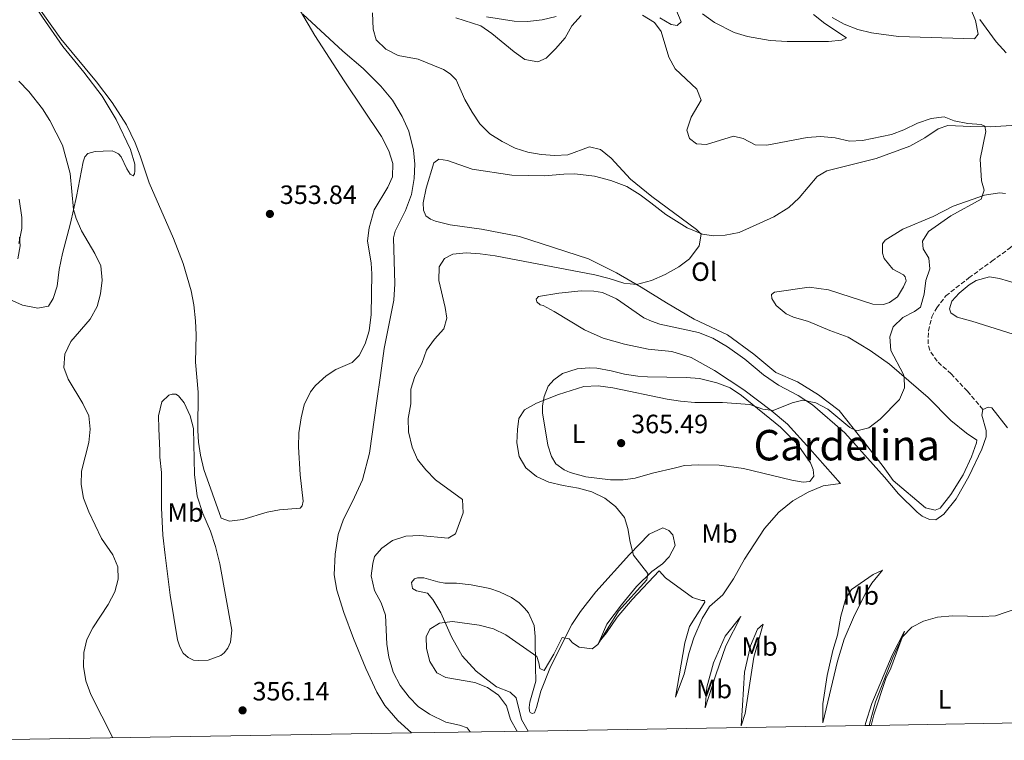
# Model space of a CAD drawing. Units: metres. Extents: x 615675 to 619169, y 4643789 to 4646159.
# Drawn here: x 617673 to 618045, y 4643821 to 4644093 of the extents above; entities that cross this region are included whole.
import ezdxf
from ezdxf.enums import TextEntityAlignment as Align

# ---------------------------------------------------------------- set-up
doc = ezdxf.new("R2010")
doc.units = ezdxf.units.M
doc.header["$MEASUREMENT"] = 0
doc.linetypes.add('DGN Style 3', pattern=[2.435891, 1.739922, -0.695969])
for name, color, linetype, lineweight in [('Acequia de obra', 4, 'Continuous', 0), ('Cota de punto acotado terreno', 7, 'Continuous', 0), ('Curva de nivel intermedia', 30, 'Continuous', 0), ('Etiqueta de uso rústico', 92, 'Continuous', 0), ('Línea de cambio de uso (parcela vista)', 92, 'Continuous', 0), ('Punto acotado terreno (símbolo)', 7, 'Continuous', 0), ('Senda', 7, 'DGN Style 3', 0), ('Texto de Área (paraje) menor', 7, 'Continuous', 0), ('Zona delimitada', 6, 'Continuous', 0)]:
    doc.layers.add(name, color=color, linetype=linetype, lineweight=lineweight)
doc.styles.add('Style-Arial', font='arial.ttf')

# ---------------------------------------------------------------- blocks, each defined once
blk = doc.blocks.new('5PATER')
at = {"layer": 'Acequia de obra', "linetype": 'Continuous', "lineweight": 0}
h = blk.add_hatch(color=51, dxfattribs=at)
edge = h.paths.add_edge_path()
edge.add_ellipse((0, 0), major_axis=(-0.11, -0.111), ratio=0.999422, start_angle=0, end_angle=360)

msp = doc.modelspace()

# ---------------------------------------------------------------- linework, layer by layer
at = {"layer": 'Curva de nivel intermedia', "color": 30, "linetype": 'Continuous', "lineweight": 0, "flags": 128}
for points, elevation in [([(617675.8, 4644103.51), (617688.18, 4644086.09), (617701.69, 4644069.79), (617707.54, 4644062.01), (617713.04, 4644053.49), (617716.21, 4644046.67), (617718.15, 4644041.82), (617721.53, 4644031.64), (617730.71, 4644010.5), (617734.42, 4644001.06), (617737.4, 4643990.77), (617738.45, 4643985.5), (617739.1, 4643979.49), (617739.38, 4643974.1), (617739.1, 4643963.81), (617740.07, 4643952.44), (617740.03, 4643937.96), (617740.26, 4643933.56), (617740.98, 4643928.63), (617742.26, 4643923.28), (617748.84, 4643904.78), (617752, 4643903.73), (617756.97, 4643904.27), (617766.2, 4643907.04), (617770.83, 4643908.01), (617778.66, 4643908.59), (617779.48, 4643909.51)], 355), ([(617779.48, 4643909.51), (617779.87, 4643911.27), (617778.63, 4643921.27), (617777.99, 4643931.82), (617778.16, 4643937.03), (617779.02, 4643942.78), (617780.23, 4643947.63), (617782.57, 4643952.56), (617784.51, 4643954.97), (617788.56, 4643958.63), (617792.13, 4643961.02), (617798.29, 4643963.74), (617801, 4643966.32), (617803.3, 4643970.77), (617804.79, 4643975.7), (617805.56, 4643981.86), (617805.8, 4643997.21), (617805.5, 4644001.2), (617804.12, 4644009.63), (617804.77, 4644014.59), (617806.68, 4644021.43), (617811.88, 4644030), (617813.65, 4644033.85), (617813.71, 4644038.95), (617812.27, 4644043.73), (617809.45, 4644049.14), (617795.28, 4644070.12), (617784.28, 4644087.26), (617778.79, 4644096.55)], 355), ([(617806.04, 4644095.83), (617806.24, 4644089.63), (617807.37, 4644085.72), (617811.13, 4644082.13), (617815.7, 4644079.78), (617823.3, 4644078.38), (617832.91, 4644074.38), (617835.42, 4644072.8), (617837.69, 4644070.57), (617840.9, 4644063.12), (617843.67, 4644058.33), (617846.6, 4644053.96), (617850.43, 4644050.14), (617855.07, 4644047.26), (617859.96, 4644044.76), (617864.72, 4644043.22), (617869.77, 4644042.37), (617874.96, 4644041.99), (617879.96, 4644042.16), (617888.11, 4644045.21), (617892.27, 4644044.18), (617896.29, 4644040.87)], 360), ([(617837.5, 4644093.95), (617847.06, 4644090.91), (617851.19, 4644088.1), (617859.6, 4644081.14), (617863.69, 4644078.28), (617868.57, 4644077.28), (617871.73, 4644078.77), (617875.27, 4644082.3), (617878.86, 4644086.44), (617881.39, 4644090.98), (617884.99, 4644094.88)], 365), ([(617908.12, 4644094.94), (617912.7, 4644092.23), (617915.19, 4644088.81), (617918.14, 4644079.11), (617920.51, 4644074.7), (617928.67, 4644067.07), (617930.28, 4644062.9), (617926.6, 4644056.47), (617924.97, 4644051.52), (617925.97, 4644048.32), (617928.54, 4644046.39), (617932.37, 4644046.06), (617942.56, 4644049.19), (617946.2, 4644048.3), (617950.82, 4644045.97), (617955.17, 4644045.86), (617970.45, 4644048.7), (617975.43, 4644049.15), (617981.05, 4644048.59), (617986.41, 4644047.37), (617991.41, 4644047.6), (618002.36, 4644049.84), (618007.03, 4644051.64), (618012.17, 4644054.2), (618017.27, 4644055.88), (618022.24, 4644056.49), (618026.01, 4644054.99), (618031.25, 4644054.07), (618036.27, 4644053.63)], 365), ([(618045.74, 4644080.78), (618041.91, 4644084.94), (618035.76, 4644093.33)], 370), ([(617672.31, 4644070.06), (617676.11, 4644066.15), (617681.26, 4644059.59), (617684.01, 4644055.17), (617688.75, 4644045.78), (617691.71, 4644035.11), (617692.92, 4644021.47), (617693.96, 4644018.16), (617696, 4644013.5), (617701.07, 4644004.92), (617703.23, 4644000.27), (617703.82, 4643994.78), (617703.16, 4643989.67), (617701.88, 4643984.84), (617699.19, 4643980.04), (617691.98, 4643971.61), (617689.72, 4643966.77), (617689.3, 4643961.79), (617690.91, 4643957.4), (617696.48, 4643948.17), (617698.79, 4643943.48), (617699.25, 4643938.5), (617698.69, 4643933.44), (617695.92, 4643922.57), (617695.81, 4643917.56), (617696.73, 4643912.44), (617698.79, 4643907.17), (617703.54, 4643897.15), (617707.78, 4643891.03), (617709.75, 4643886.41), (617709.86, 4643881.76), (617708.57, 4643876.94), (617706.02, 4643872.24), (617700.3, 4643863.38), (617697.95, 4643858.92), (617696.87, 4643854.04), (617696.73, 4643848.75), (617697.58, 4643843.39), (617699.56, 4643838.19), (617707.88, 4643821.76)], 360), ([(618036.27, 4644053.63), (618037.65, 4644053.07), (618037.95, 4644050.99), (618035.8, 4644040.54), (618036.33, 4644032.35), (618037.37, 4644028.79), (618036.22, 4644025.47), (618024.7, 4644019.09), (618016.31, 4644013.21), (618013.99, 4644009.5), (618014.33, 4644006.71), (618016.49, 4644003.07), (618016.76, 4643999.05), (618015.35, 4643994.74), (618014.64, 4643989.46), (618013.35, 4643984.63), (618011.01, 4643983.02), (618006.55, 4643980.67), (618002.98, 4643977.18), (618001.75, 4643973.34), (618002.06, 4643968.25), (618006.75, 4643959.38), (618007.11, 4643958.26), (618007.19, 4643954.09), (618005.37, 4643949.74), (617998.05, 4643942.26), (617993.74, 4643938.98), (617989.24, 4643937.79), (617986.56, 4643939.09), (617978.3, 4643946.04), (617973.68, 4643948.41), (617968.8, 4643949.49), (617964.8, 4643948.44), (617957.55, 4643945.5), (617953.6, 4643945.98), (617948.77, 4643947.79), (617938.39, 4643948.6), (617928, 4643948.59), (617922.47, 4643949.11), (617917.42, 4643949.85), (617896.92, 4643954.14), (617891.42, 4643954.85), (617885.95, 4643954.66), (617876.42, 4643951.62), (617868.09, 4643948.33), (617863.56, 4643945.8), (617861.37, 4643942.56), (617860.81, 4643938.39), (617860.63, 4643933.34), (617861.56, 4643928.17), (617864.06, 4643923.84), (617868.1, 4643920.53), (617872.74, 4643918.39), (617878.09, 4643917.12), (617884, 4643916.21), (617889.02, 4643914.8), (617893.86, 4643912.35), (617897.99, 4643909.2), (617901.34, 4643905.11), (617902.64, 4643900.87), (617903.47, 4643895.7), (617904.77, 4643890.86), (617910.13, 4643883.95), (617909.8, 4643881.54), (617899.06, 4643869.66), (617891.28, 4643857.13), (617889.16, 4643855.42), (617884.19, 4643856.02), (617881.68, 4643857.68), (617880.41, 4643859.24), (617877.77, 4643859.76), (617874.57, 4643853.43), (617870.9, 4643847.22), (617869.38, 4643848), (617869, 4643850.2), (617868.15, 4643852.5), (617856.5, 4643860.72), (617851.74, 4643863.01), (617846.34, 4643864.34), (617836.3, 4643865.75), (617831.32, 4643865.11), (617827.75, 4643862.91), (617826.38, 4643860.01), (617826.42, 4643855.59), (617827.76, 4643850.6), (617830.37, 4643846.33), (617833.79, 4643844.55), (617844.76, 4643842.66), (617849.52, 4643840.84), (617853.65, 4643837.91), (617856.7, 4643833.94), (617858.24, 4643828.76), (617860.68, 4643824.4), (617860.81, 4643824.29)], 365), ([(617896.29, 4644040.87), (617903.57, 4644032.93), (617911.73, 4644026.38), (617928.59, 4644014.01), (617930.31, 4644012.19), (617929.64, 4644007.84), (617925.9, 4644002.87), (617921.95, 4643999.84), (617916.75, 4643996.97), (617911.53, 4643994.71), (617905.93, 4643993.13), (617901.1, 4643993.71), (617895.49, 4643995.49), (617890.09, 4643996.79), (617852.38, 4644004.01), (617846.72, 4644004.82), (617841.4, 4644005.15), (617836.42, 4644004.62), (617833.23, 4644003.02), (617831.22, 4643999.79), (617831.11, 4643994.73), (617833.54, 4643984.5), (617834.18, 4643980.49), (617832.95, 4643976.4), (617829.42, 4643972.53), (617826.41, 4643968.32), (617824.71, 4643963.3), (617822.03, 4643958.42), (617820.51, 4643953.66), (617820.48, 4643948.01), (617819.58, 4643942.49), (617819.67, 4643937.48), (617821.09, 4643931.71), (617822.99, 4643927.01), (617826.15, 4643923.14), (617829.91, 4643919.35), (617840.07, 4643911.84), (617840.3, 4643906.82), (617837.37, 4643898.94), (617834.69, 4643897.22), (617823.93, 4643898.29), (617818.61, 4643898.06), (617813.56, 4643896.43), (617809.56, 4643893.45), (617806.81, 4643890.39), (617806.1, 4643887.72), (617805.48, 4643882.99), (617806.78, 4643877.53), (617809.25, 4643872.81), (617810.99, 4643868.12), (617811.48, 4643857.18), (617812.27, 4643852.24), (617813.85, 4643846.66), (617816.44, 4643841.55), (617819.84, 4643837.19), (617823.29, 4643833.58), (617827.54, 4643830.76), (617833.79, 4643827.68), (617838.92, 4643826.61), (617841.84, 4643825.63), (617842.97, 4643824)], 360), ([(617672.49, 4644011.02), (617672.78, 4644007.76), (617671.89, 4644002.84)], 365), ([(617993.88, 4643826.49), (617996.25, 4643835.4), (618002.88, 4643852.15), (618006.49, 4643859.99), (618009.95, 4643863.59), (618014.46, 4643865.94), (618019.7, 4643867.47), (618025.35, 4643867.85), (618036.72, 4643867.68), (618041.71, 4643867.92), (618050.06, 4643870.85)], 370)]:
    msp.add_lwpolyline(points, dxfattribs=dict(at, elevation=elevation))
at = {"layer": 'Línea de cambio de uso (parcela vista)', "color": 92, "linetype": 'Continuous', "lineweight": 0}
for points in [[(617667.49, 4644115.01, 354.88), (617681.2, 4644094.17, 355.2), (617688.88, 4644083.11, 355.07), (617696.89, 4644073.43, 355.25), (617703.83, 4644064.39, 355.44), (617709.02, 4644055.56, 355.72), (617714.48, 4644044.17, 355.85), (617716.18, 4644038.64, 355.81), (617716.16, 4644035.96, 355.9), (617715.97, 4644034.95, 356.04), (617715.54, 4644034.23, 356.13)], [(617920.75, 4644097.27, 365.68), (617922.73, 4644092.4, 365.68), (617921.32, 4644091.02, 365.57), (617919.01, 4644091.46, 365.45), (617914.69, 4644093.99, 365.34)], [(618032.21, 4644097.66, 369.65), (618034.11, 4644092.98, 369.43), (618035.16, 4644087.77, 369.31), (618033.74, 4644086.02, 369.31)], [(617779.65, 4644095.33, 355.07), (617794.75, 4644081.35, 355.67), (617802.47, 4644074.86, 355.81), (617809.16, 4644068.16, 356.37), (617813.6, 4644062.91, 356.23), (617817.26, 4644056.63, 356.23), (617819.77, 4644051.16, 356.13), (617821.53, 4644043.97, 355.86), (617821.99, 4644038.66, 355.76), (617821.83, 4644033.19, 355.67), (617820.76, 4644027.17, 355.67), (617818.53, 4644021.15, 355.81), (617814.55, 4644013.29, 355.9), (617814.03, 4644010.78, 355.9), (617814.43, 4643993.42, 355.99), (617814.04, 4643987.24, 355.99), (617810.45, 4643969.01, 355.99), (617809.03, 4643958.74, 356.27), (617807.73, 4643949.25, 356.04), (617804.94, 4643929.45, 356.18), (617802.21, 4643919.28, 356.46), (617798.42, 4643911.13, 356.69), (617795.1, 4643904.48, 356.32), (617793.09, 4643898.69, 356.04), (617791.87, 4643891.25, 355.9), (617791.53, 4643883.35, 355.86), (617792.6, 4643877.58, 355.81), (617795.21, 4643869.19, 355.86), (617798.84, 4643859.33, 355.99), (617803.51, 4643847.95, 355.99), (617807.63, 4643839.01, 356.13), (617810.65, 4643834.01, 356.23), (617815.67, 4643828.33, 356.18), (617820.84, 4643823.63, 356.24)], [(617875.46, 4644094.44, 366.25), (617870.14, 4644093.2, 366.25), (617864.68, 4644092.64, 366.25), (617859.62, 4644092.71, 366.13), (617849.2, 4644094.38, 365.91)], [(617972.86, 4644095.19, 368.18), (617977.14, 4644091.85, 368.18), (617985.29, 4644086.39, 368.18), (617983.39, 4644085.5, 368.18), (617978.48, 4644085.04, 368.18), (617962.82, 4644084.99, 367.84), (617956.39, 4644085.4, 367.72), (617947.8, 4644086.95, 367.61), (617942.78, 4644088.47, 367.61), (617935.34, 4644092.18, 367.5), (617930.8, 4644095.53, 367.38)], [(618033.74, 4644086.02, 369.31), (618004.96, 4644086.97, 368.97), (617994.73, 4644088.29, 368.86), (617989.63, 4644089.52, 368.86), (617984.46, 4644091.63, 368.74), (617979.92, 4644094.12, 368.63)], [(617966.8, 4643956.4, 363.36), (617958.62, 4643959.96, 362.46), (617950.25, 4643966.84, 362), (617940.35, 4643974.08, 361.55), (617927.66, 4643980.02, 361.09), (617917.24, 4643986.22, 360.87), (617907.64, 4643992.12, 360.19), (617898.27, 4643997.62, 359.17), (617887.74, 4644002.89, 358.71), (617861.66, 4644011.27, 357.12), (617847.27, 4644014.12, 356.9), (617835.4, 4644015.78, 356.78), (617829.82, 4644017.16, 356.78), (617828, 4644017.9, 356.78), (617826.25, 4644019.09, 356.67), (617825.28, 4644021.28, 356.67), (617825.17, 4644023.99, 356.67), (617826.28, 4644029.61, 356.67), (617829.28, 4644039.13, 356.67), (617831.1, 4644040.51, 356.67), (617834.45, 4644040.07, 356.67), (617843.68, 4644036.8, 356.67), (617858.78, 4644034.47, 357.24), (617871.05, 4644034.19, 357.69), (617878.41, 4644034.9, 357.92), (617882.5, 4644034.98, 358.14), (617889.94, 4644034.17, 358.26), (617896.19, 4644032.5, 358.71), (617902.18, 4644030.16, 358.48), (617907.24, 4644027.12, 358.94), (617911.34, 4644024.07, 359.51), (617917.03, 4644019.61, 359.85), (617925.07, 4644014.6, 359.85), (617930.87, 4644012.19, 359.96), (617934.96, 4644011.56, 360.41), (617939.39, 4644011.79, 360.53), (617944.67, 4644012.79, 360.53), (617957.83, 4644018.72, 361.66), (617963.51, 4644022.22, 362.12), (617967.38, 4644025.91, 362.34), (617974.21, 4644034.02, 362.8), (617977.82, 4644036.1, 363.02), (617996.48, 4644040.81, 363.36), (618009.24, 4644045.5, 364.16), (618014.92, 4644048.67, 364.39), (618019.94, 4644051.95, 364.39), (618023.66, 4644053.29, 364.39), (618032.36, 4644052.89, 364.61), (618039.84, 4644052.82, 365.18), (618049.43, 4644053.42, 365.97)], [(617715.54, 4644034.23, 356.13), (617714.41, 4644034.83, 356.27), (617713.08, 4644036.91, 356.27), (617710.92, 4644041.49, 356.32), (617709.92, 4644042.5, 356.41), (617708.75, 4644043.24, 356.51), (617707.51, 4644043.65, 356.6), (617704.2, 4644043.62, 357.02), (617701.15, 4644043.44, 357.9), (617698.39, 4644042.72, 358.22), (617697.24, 4644041.39, 358.22), (617696.63, 4644039.51, 358.46), (617694.03, 4644026.44, 359.8), (617691.79, 4644016.37, 360.41), (617688.73, 4644004.89, 361.43), (617687.47, 4643998.83, 362.13), (617686.71, 4643992.48, 361.57), (617685.22, 4643987.86, 361.57), (617683.49, 4643984.97, 361.62), (617679.46, 4643984.21, 362.08), (617673.62, 4643985.37, 363.24), (617668.83, 4643987.48, 364.26)], [(617672.25, 4644008.64, 365.19), (617673.4, 4644014.3, 364.96), (617673.42, 4644018.54, 364.68), (617672.34, 4644025.46, 364.36)], [(618045.47, 4644027.61, 365.75), (618043.2, 4644027.79, 365.41), (618037.48, 4644026.93, 364.95), (618025.69, 4644022.76, 364.39), (618018.03, 4644018.92, 363.82), (618006.66, 4644014.08, 363.36), (617999.97, 4644009.98, 363.25), (617998.89, 4644008.53, 363.25), (617998.93, 4644005, 363.14), (617999.53, 4644002.99, 363.14), (618002.77, 4643998.98, 363.25), (618006.9, 4643996.82, 363.25), (618007.53, 4643996.04, 363.25), (618007.87, 4643994.52, 363.48), (618006.86, 4643992.25, 363.59), (618004.64, 4643988.56, 363.48), (618001.55, 4643986.41, 363.48), (617999.32, 4643985.58, 363.48), (617995.23, 4643985.69, 363.48), (617978.45, 4643991.11, 362.23), (617971.24, 4643992.18, 362), (617958.04, 4643990.27, 361.55), (617956.92, 4643989.41, 361.55), (617957, 4643987.93, 361.55), (617958.75, 4643985.25, 361.89), (617962.43, 4643982.02, 362), (617965.3, 4643980.83, 362.34), (617970.99, 4643979.2, 362.68), (617978.95, 4643975.82, 363.36), (617985.91, 4643973.3, 364.27), (617994.24, 4643968.18, 364.39), (618001.57, 4643963.01, 364.61), (618016.2, 4643950.46, 365.63), (618024.8, 4643941.8, 366.32), (618030.71, 4643936.93, 366.88), (618034.54, 4643934.37, 367.22), (618034.51, 4643933.33, 367.22), (618032.58, 4643927.97, 367.22), (618029.42, 4643921.24, 367.11), (618024.71, 4643913.8, 367), (618020.7, 4643908.55, 367), (618018.87, 4643907.8, 367)], [(618053.12, 4643972.87, 367.36), (618032.74, 4643979.28, 366.46), (618027.2, 4643980.84, 365.78), (618024.74, 4643982.51, 365.55), (618024.26, 4643983.96, 365.44), (618025.18, 4643986.86, 365.32), (618027.9, 4643989.91, 365.32), (618031.65, 4643993.04, 365.44), (618034.33, 4643994.64, 365.44), (618039.38, 4643996.02, 366), (618043.18, 4643995.43, 366.23), (618053.4, 4643992.43, 367.02)], [(617864.95, 4643824.36, 365.67), (617862.44, 4643828.75, 365.4), (617860.35, 4643836.96, 365.4), (617858.05, 4643839.08, 365.4), (617852.91, 4643841.12, 365.28), (617845.25, 4643846.96, 365.29), (617839.93, 4643852.83, 365.41), (617835.95, 4643859.97, 365.41), (617831.88, 4643869.07, 364.73), (617828.9, 4643874.06, 364.05), (617826.89, 4643876.43, 363.82), (617822.65, 4643877.32, 363.25), (617821.13, 4643878.29, 362.91), (617820.79, 4643880.48, 362.68), (617821.94, 4643881.9, 362.68), (617823.1, 4643882.23, 362.68), (617825.44, 4643882.31, 362.8), (617830.68, 4643880.79, 363.48), (617833.36, 4643880.27, 363.59), (617837.75, 4643880.2, 363.82), (617843.33, 4643879.65, 363.93), (617850.36, 4643878.28, 364.05), (617854.08, 4643876.98, 364.05), (617858.58, 4643874.79, 364.05), (617861.52, 4643872.82, 364.05), (617863.57, 4643870.81, 364.05), (617864.98, 4643869.07, 364.16), (617867.22, 4643864.27, 364.39), (617867.56, 4643860.07, 364.5), (617867.68, 4643848.47, 365.29), (617867.83, 4643843.26, 365.18), (617865.57, 4643835.26, 365.07), (617865.24, 4643833.25, 365.18), (617865.39, 4643831.88, 365.18), (617865.65, 4643831.36, 365.18), (617866.39, 4643831.02, 365.29), (617867.28, 4643831.25, 365.41), (617868.1, 4643833.29, 365.41), (617869.66, 4643839.47, 365.52), (617873.4, 4643848.66, 365.52), (617881.42, 4643864.66, 364.73), (617884.66, 4643869.61, 364.61), (617890.56, 4643877.01, 364.61), (617903.23, 4643891.12, 364.84), (617910.62, 4643898.75, 365.75), (617915.79, 4643901.13, 365.86), (617918.06, 4643900.17, 365.97), (617919.59, 4643898.57, 366.2), (617920.56, 4643894.44, 366.2), (617918.18, 4643890.27, 365.63), (617915.77, 4643887.53, 365.33), (617911.71, 4643884.62, 364.84), (617905.92, 4643878.96, 364.39), (617900.2, 4643872.11, 364.27), (617894.66, 4643864.82, 364.5), (617891.73, 4643858.12, 364.95), (617894.52, 4643861.54, 365.41), (617898.6, 4643867.42, 365.29), (617904.21, 4643874.12, 365.29), (617914.39, 4643884.92, 365.75), (617916.81, 4643882.28, 365.75), (617927.01, 4643874.89, 366.43), (617930.62, 4643873.7, 366.66), (617931.55, 4643873.7, 366.43), (617931.69, 4643873.1, 366.31), (617925.94, 4643863.91, 365.97), (617924.12, 4643857.66, 365.97), (617920.68, 4643837.17, 366.88), (617923.91, 4643845.88, 367.11), (617925.69, 4643853.72, 366.88), (617927.54, 4643859.6, 366.77), (617930.66, 4643866.89, 366.77), (617933.48, 4643871.43, 367.11), (617938.57, 4643875.79, 367.22), (617942.62, 4643881.93, 367.68), (617946.78, 4643889.37, 367.79), (617954.24, 4643900.9, 368.02), (617959.71, 4643907.08, 367.79), (617965.06, 4643911.4, 367.68), (617970.75, 4643914.68, 367.68), (617976.47, 4643917.06, 367.45), (617982.98, 4643917.96, 367.34), (617971.44, 4643931.08, 366.66), (617962.99, 4643940.33, 365.86), (617956.81, 4643945.49, 364.73), (617946.5, 4643953.29, 363.59), (617935.41, 4643960.61, 362.8), (617926.56, 4643965.62, 362.68), (617919.23, 4643967.85, 362.68), (617910.23, 4643968.7, 362.46), (617901.38, 4643970.55, 362.34), (617893.27, 4643972.85, 362), (617886.16, 4643976.07, 361.89), (617874.74, 4643982.91, 362.23), (617870.61, 4643985.21, 362.46), (617869.42, 4643985.54, 362.57), (617868.12, 4643986.58, 362.68), (617867.93, 4643987.66, 362.68), (617868.86, 4643988.67, 362.57), (617876.52, 4643989.86, 362), (617884.96, 4643990.76, 361.21)], [(617884.96, 4643990.76, 361.21), (617889.79, 4643990.69, 360.98), (617892.96, 4643990.18, 360.98), (617898.35, 4643987.76, 360.98), (617908.69, 4643980.52, 361.55), (617911.52, 4643979.3, 361.89), (617914.65, 4643978.18, 362), (617929.27, 4643974.96, 362.46), (617934.73, 4643972.85, 362.46), (617940.31, 4643969.62, 362.46), (617946.86, 4643964.94, 362.91), (617953.9, 4643959.07, 363.36), (617959.55, 4643955.05, 363.93), (617967.03, 4643951.16, 364.73), (617972.5, 4643947.67, 365.29), (617984.67, 4643937.15, 366.09), (617999.71, 4643920.39, 367.34), (618005.03, 4643914.04, 368.02), (618012.03, 4643907.13, 368.24), (618013.89, 4643905.6, 368.24), (618016.65, 4643904.31, 368.24), (618019.1, 4643904.23, 368.24), (618022.15, 4643906.32, 368.24), (618026.75, 4643912.12, 368.24), (618031.58, 4643920.61, 367.79), (618036.44, 4643930.91, 367.9), (618038.11, 4643935.53, 368.02), (618038.15, 4643937.94, 368.02), (618036.43, 4643943.82, 368.02), (618036.91, 4643945.94, 368.02)], [(617968.96, 4643918.43, 367.34), (617964.61, 4643919.21, 367), (617946.3, 4643923.58, 366.54), (617937.08, 4643924.84, 366.2), (617929.31, 4643925.05, 366.09), (617924.07, 4643924.79, 366.2), (617920.64, 4643923.89, 365.86), (617911.87, 4643921.88, 365.63), (617905.36, 4643919.94, 365.63), (617900.79, 4643919.34, 365.63), (617896.07, 4643919.37, 365.63), (617886.73, 4643920.44, 365.07), (617880.74, 4643922.07, 365.52), (617878.47, 4643923.11, 365.52), (617875.42, 4643925.42, 365.52), (617873.74, 4643928.2, 365.52), (617872.37, 4643932.44, 365.52), (617870.31, 4643944.71, 365.29), (617870.31, 4643947.32, 365.07), (617870.9, 4643950.85, 364.95), (617872.42, 4643954.72, 364.61), (617874.58, 4643957.14, 364.5), (617877.85, 4643959.52, 364.16), (617883.46, 4643961.31, 363.48), (617888, 4643961.72, 363.59), (617890.86, 4643961.5, 363.59), (617896.29, 4643960.54, 364.27), (617901.35, 4643959.28, 364.5), (617906.37, 4643958.54, 364.16), (617910.09, 4643958.28, 364.27), (617924.71, 4643957.96, 363.93), (617929.73, 4643957.59, 364.05), (617936.24, 4643956, 364.05), (617941.3, 4643954.07, 364.16), (617945.65, 4643951.25, 364.5), (617960.39, 4643939.29, 365.63), (617966.68, 4643932.97, 366.32), (617971.67, 4643925.69, 366.88), (617972.67, 4643923.2, 367.34), (617972.97, 4643920.67, 367.34), (617971.49, 4643918.7, 367.34), (617968.96, 4643918.43, 367.34)], [(618018.87, 4643907.8, 367), (618015.12, 4643908.8, 367), (618002.95, 4643919.13, 366.66), (617999.19, 4643924.37, 366.32), (617990.21, 4643935.89, 365.07), (617982.51, 4643945.48, 364.5), (617974.73, 4643951.42, 363.82), (617966.8, 4643956.4, 363.36)], [(617740.04, 4643850.99, 357.02), (617738.36, 4643851.2, 357.16), (617736.32, 4643852.14, 357.43), (617734.41, 4643853.79, 357.43), (617733.14, 4643856.2, 357.76), (617732.24, 4643858.85, 358.22), (617729.51, 4643875.72, 359.76), (617727.62, 4643890.8, 359.62), (617726.74, 4643898.36, 358.87), (617726.19, 4643908.68, 357.9), (617726.21, 4643916.3, 356.78), (617726.21, 4643922.11, 357.06), (617725.66, 4643927.93, 357.71), (617725.62, 4643930.23, 358.22), (617725.2, 4643938.7, 358.55), (617725.05, 4643943.53, 357.99), (617726.33, 4643948.85, 357.06), (617729, 4643951.39, 356.32), (617730.25, 4643951.76, 356.04), (617731.63, 4643951.7, 355.95), (617732.62, 4643951.1, 355.76), (617734.79, 4643948.38, 355.58), (617737.02, 4643943.5, 355.44), (617738.37, 4643938.67, 355.2), (617738.7, 4643921.31, 355.25), (617739.7, 4643913.16, 355.39), (617741.81, 4643906.57, 355.39), (617744.81, 4643899.94, 355.2), (617746.67, 4643894.08, 355.16), (617748.29, 4643887.59, 355.16), (617752.81, 4643862.44, 355.48), (617752.35, 4643858, 355.58), (617751.31, 4643855.66, 355.76), (617749.99, 4643853.95, 355.85), (617748.65, 4643852.9, 355.99), (617743.87, 4643851.19, 356.88), (617740.04, 4643850.99, 357.02)], [(618046.25, 4643938.99, 368.36), (618040.3, 4643946.54, 368.13), (618038.88, 4643946.79, 368.02), (618036.91, 4643945.94, 368.02)], [(617976.31, 4643827.41, 369.29), (617976.3, 4643834.7, 368.95), (617978.04, 4643845.37, 368.72), (617980.08, 4643854.82, 368.49), (617981.93, 4643860.62, 368.61), (617983.15, 4643867.76, 369.51), (617985.08, 4643874.46, 369.51), (617987.2, 4643877.81, 369.63), (617995.41, 4643883.5, 369.85), (617998.95, 4643885.14, 369.97), (617994.82, 4643880.31, 370.31), (617992.52, 4643876.32, 370.31), (617988.29, 4643868.14, 370.08), (617984.46, 4643859.14, 369.85), (617981.91, 4643850.8, 369.63), (617976.31, 4643827.41, 369.29)], [(617931.86, 4643833.17, 367.47), (617932.49, 4643840.94, 366.9), (617935.05, 4643850.2, 366.68), (617939.43, 4643860.25, 366.9), (617945.3, 4643867.69, 367.58), (617939.65, 4643856.6, 367.47), (617935.83, 4643845.67, 367.36), (617931.86, 4643833.17, 367.47)], [(617945.45, 4643826.29, 368.21), (617945.96, 4643834.04, 367.81), (617946.73, 4643846.64, 367.47), (617948.99, 4643856.54, 367.58), (617951.7, 4643862.83, 367.58), (617953.81, 4643864.76, 368.04), (617950.26, 4643852.26, 368.15), (617947, 4643830.95, 368.26), (617945.45, 4643826.29, 368.21)], [(617992.3, 4643826.47, 369.52), (617992.47, 4643827.21, 369.53), (617994.84, 4643834.83, 369.76), (618002.52, 4643852.99, 369.76), (618007.27, 4643862.06, 369.98), (618002.01, 4643848.15, 370.1), (618000.22, 4643844.28, 370.32), (617995.62, 4643830.48, 370.32), (617994.64, 4643826.5, 370.35)]]:
    msp.add_polyline3d(points, dxfattribs=at)
at = {"layer": 'Senda', "color": 7, "linetype": 'DGN Style 3', "lineweight": 0}
msp.add_polyline3d([(618036.91, 4643945.94, 368.02), (618031.03, 4643952.85, 368.02), (618024.89, 4643959.35, 367.79), (618019.53, 4643964.14, 367.56), (618016.78, 4643968.34, 367.11), (618016.18, 4643970.69, 366.99), (618016.32, 4643975.63, 366.2), (618017.55, 4643980.91, 365.97), (618019.44, 4643984.34, 365.52), (618022.86, 4643988.88, 365.41), (618031.59, 4643995.65, 365.41), (618040.21, 4644001.94, 366.88), (618046.72, 4644006.67, 367.56), (618054.41, 4644012.56, 367.9), (618059.09, 4644015.8, 367.56), (618066.73, 4644019.96, 367.25)], dxfattribs=at)
at = {"layer": 'Zona delimitada', "color": 6, "linetype": 'Continuous', "lineweight": 0}
msp.add_polyline3d([(618357.15, 4643832.5, 377.79), (618353.57, 4643832.44, 377.85), (618309.2, 4643831.71, 383.22), (618299.17, 4643831.54, 384.73), (618284.49, 4643831.3, 384.97), (618273.32, 4643831.11, 385.17), (618185.08, 4643829.65, 391.16), (618182.31, 4643829.61, 391.83), (618149.04, 4643829.06, 385.63), (618122.98, 4643828.63, 378.05), (618112.56, 4643828.45, 376.99), (618107.56, 4643828.37, 375.48), (618072.53, 4643827.79, 375.43), (618065.33, 4643827.67, 373.81), (617994.64, 4643826.5, 370.35), (617992.3, 4643826.47, 369.52), (617864.95, 4643824.36, 365.67), (617820.84, 4643823.63, 356.24), (617653.43, 4643820.86, 364.41)], dxfattribs=at)

# ---------------------------------------------------------------- block references
at = {"layer": 'Punto acotado terreno (símbolo)', "color": 7, "linetype": 'Continuous', "lineweight": 0, "xscale": 10, "yscale": 10, "zscale": 10}
for p in [(617767.22, 4644019.85, 353.84), (617900.07, 4643933.19, 365.49), (617756.89, 4643832.17, 356.14)]:
    msp.add_blockref('5PATER', p, dxfattribs=at)

# ---------------------------------------------------------------- texts
at = {"layer": 'Cota de punto acotado terreno', "color": 7, "linetype": 'Continuous', "lineweight": 0, "style": 'Style-Arial'}
for s, p in [('353.84', (617770.97, 4644023.6, 353.84)), ('365.49', (617903.82, 4643936.94, 365.49)), ('356.14', (617760.64, 4643835.92, 356.14))]:
    msp.add_text(s, height=7, dxfattribs=at).set_placement(p)
at = {"layer": 'Etiqueta de uso rústico', "color": 92, "linetype": 'Continuous', "lineweight": 0, "style": 'Style-Arial'}
for s, p in [('Ol', (617931.44463, 4643998.02001, 360.3)), ('L', (617883.96142, 4643936.80001, 365.41)), ('Mb', (617735.29025, 4643906.99001, 356.74)), ('Mb', (617937.28025, 4643899.03001, 367.06)), ('Mb', (617990.76025, 4643875.59001, 369.96)), ('Mb', (617952.41025, 4643856.32001, 367.98)), ('Mb', (617935.21025, 4643840.24001, 367.31)), ('L', (618022.43142, 4643836.34001, 371.24))]:
    msp.add_text(s, height=7, dxfattribs=at).set_placement(p, align=Align.MIDDLE_CENTER)
at = {"layer": 'Texto de Área (paraje) menor', "color": 7, "linetype": 'Continuous', "lineweight": 0, "style": 'Style-Arial'}
msp.add_text('Cardelina', height=11.5, dxfattribs=at).set_placement((617985.40892, 4643932.42001, 366.37), align=Align.MIDDLE_CENTER)

doc.saveas('drawing.dxf')
